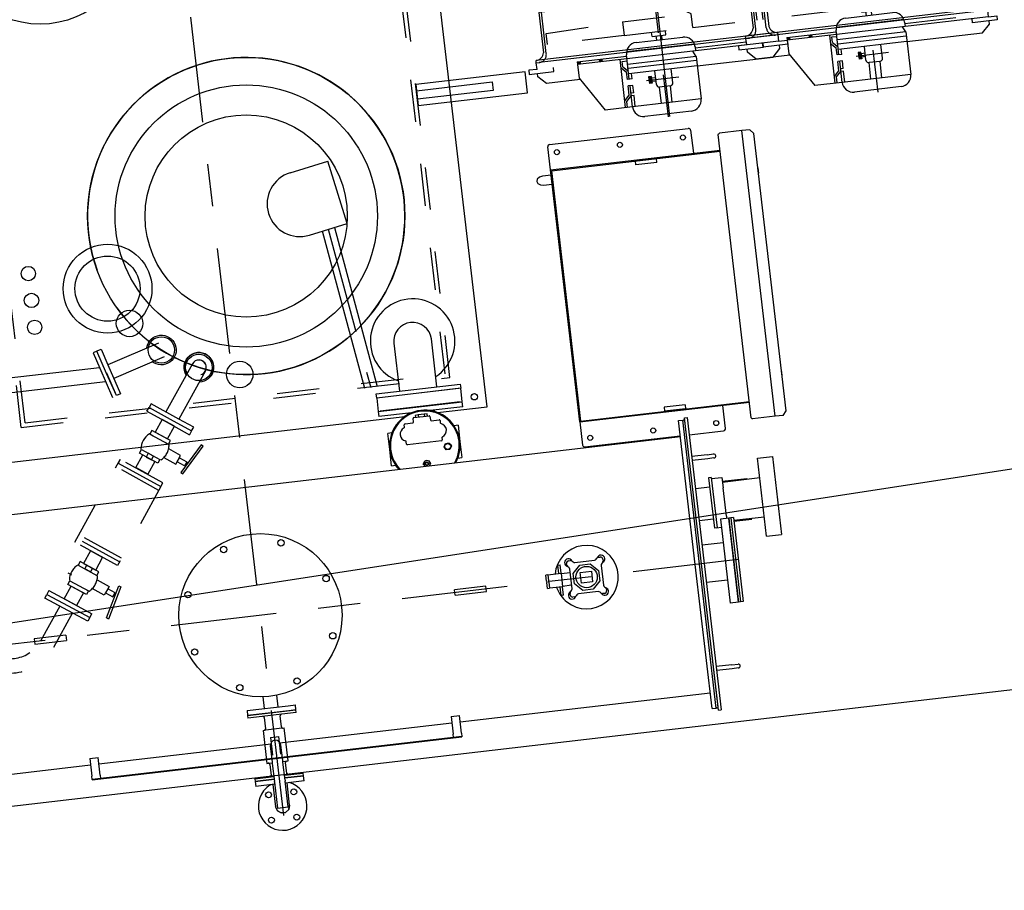
# Model space of a CAD drawing. Units: metres. Extents: x 541661 to 604789, y 9723052 to 9753014.
# Drawn here: x 568123 to 568125, y 9745255 to 9745257 of the extents above; entities that cross this region are included whole.
import ezdxf

# ---------------------------------------------------------------- set-up
doc = ezdxf.new("R2010")
doc.units = ezdxf.units.M
doc.header["$LTSCALE"] = 0.2
doc.header["$MEASUREMENT"] = 0
doc.linetypes.add('CENTER', pattern=[2, 1.25, -0.25, 0.25, -0.25])
doc.linetypes.add('HIDDEN', pattern=[0.375, 0.25, -0.125])
doc.layers.get('0').update_dxf_attribs({"color": 8})
for name, color, linetype in [('AM_VIS', 122, 'Continuous'), ('CABO', 5, 'Continuous'), ('CENTRO', 7, 'CENTER'), ('CONTORNO', 122, 'Continuous'), ('INVISIVEL', 7, 'HIDDEN'), ('LIGACAO', 4, 'Continuous')]:
    doc.layers.add(name, color=color, linetype=linetype)

# ---------------------------------------------------------------- blocks, each defined once
blk = doc.blocks.new('A$C297F71B4')
at = {"layer": 'CENTRO'}
for p, q in [((91.1, 341.1), (91.1, 264.5)), ((0, 299.9), (274.1, 299.9))]:
    blk.add_line(p, q, dxfattribs=at)
at = {"layer": 'CONTORNO', "linetype": 'Continuous'}
for p, q in [((147.2, 615), (137.4, 615)), ((137.4, 615), (137.4, 556.3)), ((147.2, 595.4), (147.2, 615)), ((111.3, 577), (129.7, 595.4)), ((129.7, 595.4), (137.4, 595.4)), ((147.2, 595.4), (162.4, 595.4)), ((162.4, 595.4), (162.4, 588.9)), ((162.4, 595.4), (168, 595.4)), ((111.3, 496.8), (111.3, 577)), ((279.9, 575.8), (184.4, 575.8)), ((279.9, 45.7), (279.9, 575.8)), ((137.4, 556.3), (147.2, 556.3)), ((114.6, 498.9), (33, 446.7)), ((147.2, 498.9), (114.6, 498.9)), ((147.2, 381.4), (147.2, 498.9)), ((153.7, 498.9), (147.2, 498.9)), ((153.7, 492.4), (147.2, 492.4)), ((153.7, 498.9), (153.7, 381.4)), ((33, 381.4), (33, 446.7)), ((153.7, 446.7), (147.2, 446.7)), ((153.7, 440.2), (147.2, 440.2)), ((33, 397.8), (147.2, 397.8)), ((49.3, 397.8), (61.2, 386)), ((127.7, 397.8), (116, 386)), ((33, 393.2), (47.4, 393.2)), ((33, 218.3), (33, 381.4)), ((33, 381.4), (83.3, 381.4)), ((33, 374.9), (59.1, 374.9)), ((47.4, 393.2), (59.3, 381.4)), ((59.1, 374.9), (59.1, 381.4)), ((61.2, 386), (83.3, 386)), ((65.6, 374.9), (65.6, 381.4)), ((65.6, 374.9), (83.3, 374.9)), ((83.3, 374.9), (83.3, 386)), ((98.9, 386), (116, 386)), ((98.9, 374.9), (98.9, 386)), ((98.9, 381.4), (157, 381.4)), ((98.9, 374.9), (111.3, 374.9)), ((111.3, 218.3), (111.3, 381.4)), ((129.6, 393.2), (117.8, 381.4)), ((124.3, 218.3), (124.3, 381.4)), ((129.6, 393.2), (142.6, 393.2)), ((134.1, 218.3), (134.1, 381.4)), ((142.6, 393.2), (142.6, 381.4)), ((147.2, 19.6), (147.2, 381.4)), ((163.5, 219.1), (163.5, 380.6)), ((6.9, 244.4), (6.9, 355.3)), ((183.1, 355.3), (183.1, 244.4)), ((83.2, 329), (83.2, 335.5)), ((98.9, 335.5), (83.2, 335.5)), ((87.1, 329), (83.2, 329)), ((87.1, 319.4), (87.1, 329)), ((95, 329), (87.1, 329)), ((95, 319.4), (95, 329)), ((95, 329), (98.9, 329)), ((98.9, 329), (98.9, 335.5)), ((33, 312.9), (72.1, 312.9)), ((72.1, 286.8), (72.1, 312.9)), ((78.7, 319.4), (111.3, 319.4)), ((183.1, 306.4), (192.9, 306.4)), ((192.9, 316.2), (202.7, 316.2)), ((33, 286.8), (72.1, 286.8)), ((78.7, 280.3), (111.3, 280.3)), ((134.1, 218.3), (33, 218.3)), ((111.3, 218.3), (111.3, 38)), ((134.1, 218.3), (147.2, 224.7)), ((157, 218.3), (147.2, 218.3)), ((153.7, 96.8), (153.7, 218.3)), ((137.4, 0), (137.4, 58.7)), ((137.4, 58.7), (147.2, 58.7)), ((111.3, 38), (129.7, 19.6)), ((162.4, 19.6), (162.4, 26.1)), ((279.9, 39.2), (184.4, 39.2)), ((279.9, 45.7), (279.9, 39.2)), ((129.7, 19.6), (137.4, 19.6)), ((147.2, 19.6), (147.2, 0)), ((147.2, 19.6), (162.4, 19.6)), ((162.4, 19.6), (168, 19.6)), ((147.2, 0), (137.4, 0))]:
    blk.add_line(p, q, dxfattribs=at)
at = {"layer": 'CONTORNO'}
for p, q in [((162.4, 26.1), (162.4, 588.9)), ((168, 19.6), (168, 595.4))]:
    blk.add_line(p, q, dxfattribs=at)
at = {"layer": 'CONTORNO', "linetype": 'Continuous'}
for centre, radius, start, end in [((188.3, 595.8), 20.3, 181.0096, 259.0139), ((33, 355.3), 26.1, 90, 180), ((157, 355.3), 26.1, 0, 90), ((78.7, 312.9), 6.53, 90, 180), ((78.7, 286.8), 6.53, 180, 270), ((33, 244.4), 26.1, 180, 270), ((157, 244.4), 26.1, 270, 0), ((188.3, 19.2), 20.3, 100.9861, 178.9904)]:
    blk.add_arc(centre, radius, start, end, dxfattribs=at)
for points in [[(147.2, 492.4), (153.7, 492.4), (153.7, 498.9)], [(153.7, 498.9), (147.2, 498.9), (147.2, 492.4)], [(153.7, 440.2), (147.2, 440.2), (147.2, 446.7)], [(147.2, 446.7), (153.7, 446.7), (153.7, 440.2)], [(98.9, 335.5), (98.9, 329), (83.2, 329)], [(83.2, 329), (83.2, 335.5), (98.9, 335.5)]]:
    blk.add_solid(points, dxfattribs=at)
at = {"layer": 'Defpoints', "color": 0, "linetype": 'ByBlock'}
for p in [(83.2, 335.5), (98.9, 335.5)]:
    blk.add_point(p, dxfattribs=at)
at = {"layer": 'INVISIVEL'}
for p, q in [((182, 569.3), (279.9, 569.3)), ((202.7, 381.4), (202.7, 563.9)), ((202.7, 563.9), (228.8, 563.9)), ((228.8, 563.9), (235.3, 381.4)), ((202.7, 381.4), (202.7, 218.3)), ((235.3, 381.4), (202.7, 381.4)), ((235.3, 381.4), (235.3, 218.3)), ((192.9, 316.2), (192.9, 283.5)), ((183.1, 293.3), (192.9, 293.3)), ((192.9, 283.5), (202.7, 283.5)), ((202.7, 218.3), (202.7, 51.1)), ((202.7, 218.3), (235.3, 218.3)), ((228.8, 51.1), (235.3, 218.3)), ((202.7, 51.1), (228.8, 51.1)), ((182, 45.7), (279.9, 45.7))]:
    blk.add_line(p, q, dxfattribs=at)
for centre, radius, start, end in [((182, 588.9), 19.6, 180, 270), ((120.1, 299.9), 141.1, 324.6892, 35.3108), ((182, 26.1), 19.6, 90, 180)]:
    blk.add_arc(centre, radius, start, end, dxfattribs=at)
blk = doc.blocks.new('TRAFO 69-13')
at = {"layer": 'AM_VIS'}
for p, q in [((532.8878, 260.5434), (532.8878, 259.9484)), ((533.4978, 260.5434), (533.4978, 258.4734)), ((533.1865, 260.0459), (533.1865, 259.9709)), ((533.1992, 260.0459), (533.1865, 260.0459)), ((533.1992, 259.9709), (533.1992, 260.0459)), ((533.1992, 259.9709), (533.1865, 259.9709)), ((532.8523, 259.9484), (532.8523, 259.0684)), ((532.8531, 259.9484), (532.8523, 259.9484)), ((532.8531, 259.0684), (532.8531, 259.9484)), ((532.8531, 259.9484), (532.8608, 259.9484)), ((532.9031, 259.9484), (532.8608, 259.9484)), ((532.9031, 259.9484), (532.9031, 259.9284)), ((532.8608, 259.9284), (532.8531, 259.9284)), ((532.8608, 259.9284), (532.9031, 259.9284)), ((532.8878, 259.9284), (532.8878, 259.5184)), ((532.792, 259.5211), (532.792, 259.5659)), ((532.804, 259.5659), (532.792, 259.5659)), ((532.804, 259.5211), (532.804, 259.5659)), ((532.804, 259.5659), (532.804, 259.5211)), ((532.8104, 259.5659), (532.804, 259.5659)), ((532.8104, 259.5659), (532.8104, 259.5211)), ((532.9545, 259.4509), (532.9545, 259.5659)), ((532.9608, 259.5659), (532.9545, 259.5659)), ((532.9608, 259.5659), (532.9608, 259.4509)), ((532.9608, 259.4678), (532.9608, 259.5659)), ((532.9728, 259.5659), (532.9608, 259.5659)), ((532.9728, 259.5659), (532.9728, 259.4678)), ((532.8401, 259.5274), (532.8136, 259.5274)), ((532.8432, 259.5337), (532.8432, 259.5295)), ((532.9216, 259.5337), (532.8432, 259.5337)), ((532.8432, 259.5295), (532.8432, 259.5275)), ((532.8432, 259.5275), (532.8432, 259.5211)), ((532.9216, 259.5337), (532.9216, 259.5295)), ((532.9216, 259.5275), (532.9216, 259.5295)), ((532.9216, 259.4894), (532.9216, 259.5275)), ((532.9513, 259.5274), (532.9248, 259.5274)), ((532.7354, 259.5211), (532.7354, 259.4957)), ((532.7966, 259.5211), (532.7354, 259.5211)), ((532.792, 259.5252), (532.7388, 259.5252)), ((532.7966, 259.5211), (532.7986, 259.5211)), ((532.8415, 259.5211), (532.7986, 259.5211)), ((532.8455, 259.5211), (532.8415, 259.5211)), ((532.8824, 259.5211), (532.8455, 259.5211)), ((532.9031, 259.5184), (532.8608, 259.5184)), ((532.9031, 259.5184), (532.9031, 259.4984)), ((533.0006, 259.5252), (532.9728, 259.5252)), ((532.7354, 259.4957), (532.7966, 259.4957)), ((532.7388, 259.4917), (532.792, 259.4917)), ((532.792, 259.4509), (532.792, 259.4957)), ((532.7986, 259.4957), (532.7966, 259.4957)), ((532.7986, 259.4957), (532.8415, 259.4957)), ((532.804, 259.4509), (532.804, 259.4957)), ((532.804, 259.4957), (532.804, 259.4509)), ((532.8104, 259.4957), (532.8104, 259.4509)), ((532.8136, 259.4895), (532.8401, 259.4895)), ((532.8415, 259.4957), (532.8455, 259.4957)), ((532.8432, 259.4957), (532.8432, 259.4894)), ((532.8432, 259.4894), (532.8432, 259.4874)), ((532.8432, 259.4874), (532.8432, 259.4831)), ((532.8432, 259.4831), (532.9216, 259.4831)), ((532.8455, 259.4957), (532.8824, 259.4957)), ((532.8608, 259.4984), (532.9031, 259.4984)), ((532.8878, 259.4984), (532.8878, 259.0884)), ((532.9216, 259.4874), (532.9216, 259.4894)), ((532.9216, 259.4874), (532.9216, 259.4831)), ((532.9248, 259.4895), (532.9513, 259.4895)), ((532.9728, 259.4917), (533.0006, 259.4917)), ((532.9608, 259.4509), (532.9608, 259.4678)), ((532.9728, 259.4678), (532.9728, 259.4509)), ((532.792, 259.4509), (532.804, 259.4509)), ((532.804, 259.4509), (532.8104, 259.4509)), ((532.9545, 259.4509), (532.9608, 259.4509)), ((532.9608, 259.4509), (532.9728, 259.4509)), ((532.8531, 259.0884), (532.8608, 259.0884)), ((532.9031, 259.0884), (532.8608, 259.0884)), ((532.9031, 259.0884), (532.9031, 259.0684)), ((532.8531, 259.0684), (532.8523, 259.0684)), ((532.8608, 259.0684), (532.8531, 259.0684)), ((532.8608, 259.0684), (532.9031, 259.0684)), ((532.8878, 259.0684), (532.8878, 258.4734)), ((533.671, 258.9806), (533.671, 259.0759)), ((533.1865, 259.0459), (533.1865, 258.9709)), ((533.1865, 259.0459), (533.1992, 259.0459)), ((533.1992, 258.9709), (533.1992, 259.0459)), ((533.1865, 258.9709), (533.1992, 258.9709)), ((533.1772, 258.827), (533.1772, 258.8225)), ((533.1772, 258.827), (533.1916, 258.827)), ((533.1772, 258.791), (533.1772, 258.8225)), ((533.1916, 258.8225), (533.1772, 258.8225)), ((533.1948, 258.827), (533.1916, 258.827)), ((533.1916, 258.8225), (533.1948, 258.8225)), ((533.1948, 258.827), (533.2092, 258.827)), ((533.2092, 258.8225), (533.1948, 258.8225)), ((533.2092, 258.8225), (533.2092, 258.827)), ((533.2092, 258.8225), (533.2092, 258.791)), ((533.1572, 258.791), (533.1572, 258.7965)), ((533.1572, 258.7965), (533.1772, 258.7965)), ((533.1572, 258.791), (533.1772, 258.791)), ((533.2092, 258.791), (533.1772, 258.791)), ((533.1788, 258.791), (533.1788, 258.7694)), ((533.2076, 258.7694), (533.2076, 258.791)), ((533.2092, 258.7965), (533.2292, 258.7965)), ((533.2092, 258.791), (533.2292, 258.791)), ((533.2292, 258.7965), (533.2292, 258.791)), ((533.15, 258.766), (533.15, 258.7696)), ((533.154, 258.7598), (533.1519, 258.7617)), ((533.1558, 258.7753), (533.1594, 258.7753)), ((533.1631, 258.7448), (533.1807, 258.7624)), ((533.1637, 258.7734), (533.1655, 258.7713)), ((533.1698, 258.7694), (533.2166, 258.7694)), ((533.1807, 258.7624), (533.2056, 258.7624)), ((533.2056, 258.7624), (533.2232, 258.7448)), ((533.2209, 258.7713), (533.2227, 258.7734)), ((533.227, 258.7753), (533.2307, 258.7753)), ((533.2345, 258.7617), (533.2324, 258.7598)), ((533.2364, 258.7696), (533.2364, 258.766)), ((533.1559, 258.7087), (533.1559, 258.7555)), ((533.1631, 258.7199), (533.1631, 258.7448)), ((533.1806, 258.7191), (533.1806, 258.7457)), ((533.1806, 258.7457), (533.2057, 258.7457)), ((533.2057, 258.7457), (533.2057, 258.7191)), ((533.2232, 258.7448), (533.2232, 258.7199)), ((533.2305, 258.7555), (533.2305, 258.7087)), ((533.1807, 258.7023), (533.1631, 258.7199)), ((533.2057, 258.7191), (533.1806, 258.7191)), ((533.2232, 258.7199), (533.2056, 258.7023)), ((533.15, 258.6947), (533.15, 258.6983)), ((533.1519, 258.7026), (533.154, 258.7044)), ((533.1594, 258.6889), (533.1558, 258.6889)), ((533.1655, 258.6929), (533.1637, 258.6908)), ((533.2166, 258.6948), (533.1698, 258.6948)), ((533.2056, 258.7023), (533.1807, 258.7023)), ((533.2227, 258.6908), (533.2209, 258.6929)), ((533.2307, 258.6889), (533.227, 258.6889)), ((533.2324, 258.7044), (533.2345, 258.7026)), ((533.2364, 258.6983), (533.2364, 258.6947)), ((533.5593, 258.7054), (533.5593, 258.3018)), ((533.5593, 258.7054), (534.1593, 258.7054)), ((534.1573, 258.7034), (533.5613, 258.7034)), ((534.1593, 258.7054), (534.1593, 258.3018)), ((533.5613, 258.4534), (533.5613, 258.5034)), ((533.5708, 258.4534), (533.5708, 258.5034)), ((534.1478, 258.4534), (534.1478, 258.5034)), ((534.1573, 258.4534), (534.1573, 258.5034)), ((532.8448, 258.4584), (533.5408, 258.4584)), ((532.8448, 258.4584), (532.8448, 258.4521)), ((532.8501, 258.4734), (533.1928, 258.4734)), ((532.8501, 258.4734), (532.8501, 258.4634)), ((532.8501, 258.4634), (533.1928, 258.4634)), ((532.8525, 258.4587), (533.5332, 258.4587)), ((532.8878, 258.4587), (532.8878, 258.4584)), ((533.1928, 258.4734), (533.5356, 258.4734)), ((533.1928, 258.4634), (533.5356, 258.4634)), ((533.4978, 258.4587), (533.4978, 258.4584)), ((533.5356, 258.4734), (533.5356, 258.4634)), ((533.5408, 258.4584), (533.5408, 258.4521)), ((533.5408, 258.4521), (532.8448, 258.4521)), ((532.9381, 258.4151), (532.9381, 258.4521)), ((532.9476, 258.4151), (532.9476, 258.4521)), ((533.1484, 258.4521), (533.1484, 258.4021)), ((533.2373, 258.4521), (533.2373, 258.4021)), ((533.2947, 258.4184), (533.2947, 258.4521)), ((533.3709, 258.4184), (533.3709, 258.4521)), ((533.4381, 258.4151), (533.4381, 258.4521)), ((533.4476, 258.4151), (533.4476, 258.4521)), ((533.5708, 258.4534), (533.5613, 258.4534)), ((534.1478, 258.4534), (534.1573, 258.4534)), ((532.9381, 258.4003), (532.9381, 258.4151)), ((532.9476, 258.4151), (532.9476, 258.4003)), ((533.3928, 258.4184), (533.2728, 258.4184)), ((533.2728, 258.4124), (533.2728, 258.4184)), ((533.3928, 258.4124), (533.2728, 258.4124)), ((533.2734, 258.4124), (533.2734, 258.4021)), ((533.3904, 258.4124), (533.3904, 258.3872)), ((533.3928, 258.4124), (533.3928, 258.4184)), ((533.4381, 258.4003), (533.4381, 258.4151)), ((533.4476, 258.4151), (533.4476, 258.4003)), ((533.0928, 258.3821), (533.0928, 258.4021)), ((533.2928, 258.3821), (533.2928, 258.4021)), ((533.2984, 258.3872), (533.2928, 258.3872)), ((533.2984, 258.3872), (533.3654, 258.3872)), ((533.3904, 258.3872), (533.3654, 258.3872)), ((533.3793, 258.3872), (533.3793, 258.2982)), ((533.3811, 258.3872), (533.3811, 258.3285)), ((533.2635, 258.3821), (533.0928, 258.3821)), ((533.0928, 258.3821), (533.2928, 258.3821)), ((533.0928, 258.3773), (533.0928, 258.3821)), ((533.2928, 258.3773), (533.0928, 258.3773)), ((533.0928, 258.371), (533.0928, 258.3773)), ((533.2928, 258.371), (533.0928, 258.371)), ((533.2928, 258.3821), (533.2635, 258.3821)), ((533.2844, 258.371), (533.2844, 258.3285)), ((533.2864, 258.371), (533.2864, 258.2982)), ((533.2928, 258.3773), (533.2928, 258.3821)), ((533.2928, 258.371), (533.2928, 258.3773)), ((533.5043, 258.3654), (533.5593, 258.3654)), ((534.2143, 258.3654), (534.1593, 258.3654)), ((533.2844, 258.3285), (533.2864, 258.3285)), ((533.3793, 258.3285), (533.3811, 258.3285)), ((533.2399, 258.2982), (533.4258, 258.2982)), ((533.2399, 258.2982), (533.2399, 258.2628)), ((533.4258, 258.2982), (533.4258, 258.2628)), ((533.5193, 258.2455), (533.5193, 258.2988)), ((533.5223, 258.3018), (534.1963, 258.3018)), ((534.1993, 258.2455), (534.1993, 258.2988)), ((533.4258, 258.2628), (533.2399, 258.2628)), ((533.5193, 258.2455), (534.1993, 258.2455)), ((533.5193, 258.2266), (533.5193, 258.2455)), ((533.5193, 258.2266), (533.5293, 258.2179)), ((534.1993, 258.2266), (534.1893, 258.2179)), ((534.1993, 258.2266), (534.1993, 258.2455)), ((533.5293, 258.2179), (534.1893, 258.2179))]:
    blk.add_line(p, q, dxfattribs=at)
for points in [[(532.7388, 259.4917), (532.7289, 259.4949), (532.7229, 259.5033), (532.7229, 259.5136), (532.7289, 259.522), (532.7388, 259.5252)], [(532.7388, 259.5252), (532.7289, 259.522), (532.7229, 259.5136), (532.7229, 259.5033), (532.7289, 259.4949), (532.7388, 259.4917)], [(533.5223, 258.3018), (533.5202, 258.3009), (533.5193, 258.2988)], [(534.1963, 258.3018), (534.1984, 258.3009), (534.1993, 258.2988)], [(533.6114, 258.2179), (533.6132, 258.2178), (533.6151, 258.2178)], [(533.6151, 258.2178), (533.6175, 258.2178)], [(533.6175, 258.2178), (533.6199, 258.2178)], [(533.6199, 258.2178), (533.6218, 258.2178), (533.6236, 258.2179)], [(534.0987, 258.2178), (534.0969, 258.2178), (534.095, 258.2179)], [(534.1011, 258.2178), (534.0987, 258.2178)], [(534.1035, 258.2178), (534.1011, 258.2178)], [(534.1073, 258.2179), (534.1054, 258.2178), (534.1035, 258.2178)]]:
    blk.add_lwpolyline(points, dxfattribs=at)
for centre, radius in [((533.1928, 259.5084), 0.193), ((533.1247, 259.6729), 0.0075), ((533.261, 259.6729), 0.0075), ((533.0284, 259.5766), 0.0075), ((533.3573, 259.5766), 0.0075), ((532.7087, 259.5385), 0.007), ((532.7688, 259.5385), 0.007), ((532.7087, 259.4784), 0.007), ((532.7688, 259.4784), 0.007), ((533.0284, 259.4403), 0.0075), ((533.3573, 259.4403), 0.0075), ((533.1247, 259.344), 0.0075), ((533.261, 259.344), 0.0075), ((533.1932, 258.7321), 0.0252), ((533.5193, 258.5354), 0.006), ((534.1993, 258.5354), 0.006), ((533.5193, 258.3854), 0.006), ((534.1993, 258.3854), 0.006)]:
    blk.add_circle(centre, radius, dxfattribs=at)
for centre, radius, start, end in [((532.7388, 259.5084), 0.0575, 45, 337.8328), ((532.7388, 259.5084), 0.0575, 22.1672, 45), ((532.8136, 259.5306), 0.00317, 180, 270), ((532.8401, 259.5306), 0.00317, 270, 0), ((532.9248, 259.5306), 0.00317, 180, 270), ((532.9513, 259.5306), 0.00317, 270, 0), ((532.8824, 259.5084), 0.0127, 270, 90), ((532.8136, 259.4863), 0.00317, 90, 180), ((532.8401, 259.4863), 0.00317, 0, 90), ((532.9248, 259.4863), 0.00317, 90, 180), ((532.9513, 259.4863), 0.00317, 0, 90), ((533.1932, 258.7321), 0.075, 135, 77.6798), ((533.1932, 258.7321), 0.075, 102.3202, 135), ((533.1543, 258.771), 0.009, 90, 248.8423), ((533.1558, 258.7696), 0.00576, 90, 180), ((533.1558, 258.766), 0.00576, 180, 228.2623), ((533.1502, 258.7555), 0.00576, 0, 48.2623), ((533.1543, 258.771), 0.009, 21.1577, 90), ((533.1594, 258.7696), 0.00576, 41.7377, 90), ((533.1698, 258.7752), 0.00576, 221.7377, 270), ((533.2166, 258.7752), 0.00576, 270, 318.2623), ((533.227, 258.7696), 0.00576, 90, 138.2623), ((533.2321, 258.771), 0.009, 0, 158.8423), ((533.2362, 258.7555), 0.00576, 131.7377, 180), ((533.2307, 258.7696), 0.00576, 0, 90), ((533.2307, 258.766), 0.00576, 311.7377, 0), ((533.2321, 258.771), 0.009, 291.1577, 0), ((533.1543, 258.6932), 0.009, 111.1577, 180), ((533.1543, 258.6932), 0.009, 180, 338.8423), ((533.1558, 258.6983), 0.00576, 131.7377, 180), ((533.1558, 258.6947), 0.00576, 180, 270), ((533.1502, 258.7087), 0.00576, 311.7377, 0), ((533.1594, 258.6947), 0.00576, 270, 318.2623), ((533.1698, 258.6891), 0.00576, 90, 138.2623), ((533.2166, 258.6891), 0.00576, 41.7377, 90), ((533.227, 258.6947), 0.00576, 221.7377, 270), ((533.2321, 258.6932), 0.009, 201.1577, 270), ((533.2362, 258.7087), 0.00576, 180, 228.2623), ((533.2307, 258.6947), 0.00576, 270, 0), ((533.2321, 258.6932), 0.009, 270, 68.8423), ((533.2307, 258.6983), 0.00576, 0, 48.2623), ((532.8525, 258.4611), 0.00238, 90, 270), ((533.5332, 258.4611), 0.00238, 270, 90), ((532.9428, 258.4003), 0.00475, 180, 270), ((532.9428, 258.4003), 0.00475, 270, 0), ((533.4428, 258.4003), 0.00475, 180, 270), ((533.4428, 258.4003), 0.00475, 270, 0), ((533.5043, 258.3704), 0.005, 180, 270), ((534.2143, 258.3704), 0.005, 270, 0)]:
    blk.add_arc(centre, radius, start, end, dxfattribs=at)
at = {"layer": 'CENTRO'}
for p, q in [((533.1928, 258.371), (533.1928, 260.6505)), ((532.7163, 259.5084), (536.9235, 259.5084)), ((534.0807, 259.2433), (533.6978, 259.1871)), ((534.2521, 258.4103), (534.5261, 258.4103))]:
    blk.add_line(p, q, dxfattribs=at)
at = {"layer": 'CONTORNO'}
for p, q in [((533.8191, 260.3013), (533.8189, 259.8185)), ((533.6203, 260.0976), (533.6203, 259.1149)), ((533.8551, 259.8296), (533.8169, 259.8179)), ((533.858, 259.82), (533.8551, 259.8296)), ((533.8169, 259.8179), (533.7451, 259.7959)), ((533.803, 259.8032), (533.858, 259.82)), ((533.8611, 259.8094), (533.8228, 259.7981)), ((533.8583, 259.819), (533.8611, 259.8094)), ((533.748, 259.7863), (533.803, 259.8032)), ((533.748, 259.7863), (533.8032, 259.8027)), ((533.7509, 259.7767), (533.748, 259.7863)), ((533.8228, 259.7981), (533.7509, 259.7767)), ((533.8598, 259.6734), (533.8228, 259.7981)), ((533.6433, 259.711), (533.6492, 259.7193)), ((533.7031, 259.7189), (533.6697, 259.6721)), ((533.7112, 259.7131), (533.6779, 259.6663)), ((533.7112, 259.7131), (533.6779, 259.6663)), ((533.7031, 259.7189), (533.7112, 259.7131)), ((533.7194, 259.7073), (533.7112, 259.7131)), ((533.6697, 259.6721), (533.6363, 259.6252)), ((533.6779, 259.6663), (533.6445, 259.6194)), ((533.6779, 259.6663), (533.6445, 259.6194)), ((533.6526, 259.6136), (533.6758, 259.6462)), ((533.6445, 259.6194), (533.6363, 259.6252)), ((533.6445, 259.6194), (533.6526, 259.6136)), ((534.224, 259.3173), (534.241, 259.2254)), ((534.0722, 259.2892), (534.0892, 259.1973)), ((534.0786, 259.2581), (533.6978, 259.2022)), ((534.0829, 259.2284), (533.6978, 259.1719)), ((534.0892, 259.1973), (534.241, 259.2254)), ((533.508, 259.1594), (533.508, 259.1499)), ((533.508, 259.1594), (533.5465, 259.1594)), ((533.5465, 259.1594), (533.585, 259.1594)), ((533.585, 259.1499), (533.585, 259.1594)), ((533.627, 259.098), (533.627, 259.1759)), ((533.639, 259.1759), (533.627, 259.1759)), ((533.639, 259.1759), (533.639, 258.9759)), ((533.639, 258.9806), (533.639, 259.1711)), ((533.553, 259.0354), (533.553, 259.1164)), ((533.555, 259.1184), (533.5605, 259.1184)), ((533.5955, 259.1184), (533.601, 259.1184)), ((533.603, 259.1164), (533.603, 259.0979)), ((533.627, 259.1084), (533.6234, 259.1084)), ((533.4994, 259.0825), (533.503, 259.0845)), ((533.503, 259.0845), (533.5105, 259.0802)), ((533.605, 259.0959), (533.613, 259.0959)), ((533.615, 259.0939), (533.615, 259.0579)), ((533.62, 259.0903), (533.615, 259.0903)), ((533.62, 259.0831), (533.62, 259.0903)), ((533.4978, 259.0815), (533.499, 259.0822)), ((533.499, 259.0695), (533.4978, 259.0702)), ((533.503, 259.0672), (533.4994, 259.0692)), ((533.5105, 259.0715), (533.503, 259.0672)), ((533.5105, 259.0802), (533.5105, 259.0715)), ((533.62, 259.0831), (533.615, 259.0831)), ((533.62, 259.0686), (533.615, 259.0686)), ((533.615, 259.0614), (533.62, 259.0614)), ((533.62, 259.0686), (533.62, 259.0831)), ((533.62, 259.0614), (533.62, 259.0686)), ((533.603, 259.0539), (533.603, 259.0354)), ((533.613, 259.0559), (533.605, 259.0559)), ((533.6234, 259.0434), (533.627, 259.0434)), ((533.627, 258.9759), (533.627, 259.0537)), ((533.5305, 259.0267), (533.538, 259.031)), ((533.5305, 259.018), (533.5305, 259.0267)), ((533.538, 259.0137), (533.5305, 259.018)), ((533.538, 259.031), (533.5415, 259.029)), ((533.5415, 259.0157), (533.538, 259.0137)), ((533.5455, 259.018), (533.5419, 259.016)), ((533.542, 259.0287), (533.5455, 259.0267)), ((533.5455, 259.0267), (533.5455, 259.0227)), ((533.5455, 259.022), (533.5455, 259.018)), ((533.5605, 259.0334), (533.555, 259.0334)), ((533.601, 259.0334), (533.5955, 259.0334)), ((533.6203, 259.0368), (533.6203, 258.9193)), ((533.508, 259.0018), (533.508, 258.9924)), ((533.5465, 258.9924), (533.508, 258.9924)), ((533.585, 258.9924), (533.5465, 258.9924)), ((533.585, 258.9924), (533.585, 259.0018)), ((533.627, 258.9759), (533.639, 258.9759)), ((533.6203, 258.9193), (536.9235, 258.9193)), ((534.1255, 258.7258), (534.1255, 258.7054)), ((534.1468, 258.7054), (534.1468, 258.7258)), ((533.4993, 258.7004), (533.4993, 258.4734)), ((533.5593, 258.7054), (533.5043, 258.7054)), ((533.5613, 258.7034), (533.5613, 258.3018)), ((534.1573, 258.7034), (534.1573, 258.3018)), ((534.1593, 258.7054), (534.2143, 258.7054)), ((534.2193, 258.7004), (534.2193, 258.3704)), ((533.5708, 258.5034), (533.5613, 258.5034)), ((534.1478, 258.5034), (534.1573, 258.5034)), ((533.4993, 258.4521), (533.4993, 258.3704)), ((533.2928, 258.4021), (533.0928, 258.4021))]:
    blk.add_line(p, q, dxfattribs=at)
for points in [[(533.7841, 260.3013), (533.7839, 259.8078)], [(533.8262, 259.6635), (533.7893, 259.7881)], [(533.7817, 259.5707), (533.6758, 259.6462), (533.7194, 259.7073)], [(533.802, 259.5992), (533.6961, 259.6747)], [(533.795, 259.1204), (533.681, 259.1204)], [(533.681, 259.0314), (533.795, 259.0314)], [(534.1468, 258.7258), (534.1453, 258.7333), (534.1414, 258.7388), (534.1361, 258.7408), (534.1308, 258.7388), (534.1269, 258.7333), (534.1255, 258.7258)]]:
    blk.add_lwpolyline(points, dxfattribs=at)
for points in [[(533.6566, 259.7126), (533.6486, 259.7184), (533.6196, 259.6777), (533.6276, 259.672)], [(533.6792, 259.6854), (533.6514, 259.7053), (533.6323, 259.6785), (533.6602, 259.6587)], [(533.671, 258.9759), (533.671, 259.1759), (533.639, 259.1759), (533.639, 258.9759)], [(533.681, 259.1759), (533.681, 258.9759), (533.671, 258.9759), (533.671, 259.1759)], [(534.3969, 258.7383), (534.3969, 258.9983), (534.3469, 258.9983), (534.3469, 258.7383)], [(534.3619, 258.9983), (534.3819, 258.9983), (534.3819, 258.8183), (534.3619, 258.8183)]]:
    blk.add_lwpolyline(points, close=True, dxfattribs=at)
for points in [[(533.8528, 259.702, -3.732051), (533.8188, 259.6937, -3.732051)], [(533.7773, 259.6168, -3.732051), (533.757, 259.5883, -3.732051)], [(533.7664, 259.5609, 1.943267), (533.7773, 259.6168, 3.732051)]]:
    blk.add_lwpolyline(points, format="xyb", dxfattribs=at)
for centre, radius in [((534.8579, 259.8384), 0.218), ((533.9309, 259.9597), 0.017), ((533.9949, 259.9597), 0.017), ((534.0589, 259.9597), 0.017), ((534.1344, 259.4324), 0.375), ((533.914, 259.7358), 0.0313), ((534.1344, 259.4324), 0.31), ((533.843, 259.6684), 0.0313), ((534.1344, 259.4324), 0.239), ((533.7918, 259.585), 0.0313), ((533.764, 259.4911), 0.0313), ((533.503, 259.0759), 0.004), ((533.503, 259.0759), 0.0035), ((533.538, 259.0224), 0.0075), ((533.538, 259.0224), 0.007), ((533.6473, 258.9463), 0.0075), ((533.5193, 258.6854), 0.006), ((534.1993, 258.6854), 0.006)]:
    blk.add_circle(centre, radius, dxfattribs=at)
for centre, radius, start, end in [((534.1344, 259.4324), 0.375, 118.658, 103.342), ((533.6109, 259.7013), 0.0423, 25.2081, 83.8054), ((533.7918, 259.585), 0.0175, 285.2184, 54.5247), ((533.7918, 259.585), 0.0175, 187.3155, 3.734), ((534.1481, 259.3033), 0.0772, 10.4862, 190.4862), ((533.5465, 259.0759), 0.0835, 234.3704, 125.6296), ((533.5465, 259.0759), 0.0815, 233.3562, 126.6438), ((533.795, 259.0759), 0.1, 206.3858, 153.5767), ((533.578, 259.1143), 0.0165, 19.2418, 160.7582), ((533.555, 259.1164), 0.002, 90, 180), ((533.5605, 259.1204), 0.002, 270, 340.7582), ((533.5955, 259.1204), 0.002, 199.2418, 270), ((533.601, 259.1164), 0.002, 0, 90), ((533.795, 259.0759), 0.0445, 270, 90), ((533.605, 259.0979), 0.002, 180, 270), ((533.613, 259.0939), 0.002, 0, 90), ((533.503, 259.0759), 0.0075, 226.8014, 133.1986), ((533.605, 259.0539), 0.002, 90, 180), ((533.613, 259.0579), 0.002, 270, 0), ((533.555, 259.0354), 0.002, 180, 270), ((533.5605, 259.0314), 0.002, 19.2418, 90), ((533.578, 259.0375), 0.0165, 199.2418, 340.7582), ((533.5955, 259.0314), 0.002, 90, 160.7582), ((533.601, 259.0354), 0.002, 270, 0), ((533.5043, 258.7004), 0.005, 90, 180), ((534.2143, 258.7004), 0.005, 0, 90)]:
    blk.add_arc(centre, radius, start, end, dxfattribs=at)
at = {"layer": 'Defpoints', "color": 0, "linetype": 'ByBlock'}
blk.add_point((533.7674, 259.47), dxfattribs=at)
at = {"layer": 'INVISIVEL'}
for p, q in [((533.2693, 259.9771), (533.1936, 260.0309)), ((533.6993, 260.0186), (536.8445, 260.0186)), ((533.6993, 260.0186), (533.6993, 258.9983)), ((533.2497, 259.9493), (533.1739, 260.0032)), ((533.249, 259.9482), (533.2921, 260.0096)), ((533.3003, 260.0039), (533.2673, 259.9569)), ((533.3003, 260.0039), (533.2673, 259.9569)), ((533.3085, 259.9981), (533.2754, 259.9511)), ((533.2921, 260.0096), (533.3003, 260.0039)), ((533.3085, 259.9981), (533.3003, 260.0039)), ((533.7094, 260.0084), (536.8344, 260.0084)), ((533.7094, 260.0084), (533.7094, 259.0084)), ((533.226, 259.9156), (533.249, 259.9482)), ((533.2673, 259.9569), (533.2342, 259.9098)), ((533.2673, 259.9569), (533.2342, 259.9098)), ((533.2754, 259.9511), (533.2424, 259.9041)), ((533.3384, 259.9403), (533.3442, 259.9486)), ((533.3488, 259.8305), (533.4155, 259.9241)), ((533.4155, 259.9241), (533.597, 259.7947)), ((533.2342, 259.9098), (533.226, 259.9156)), ((533.2342, 259.9098), (533.2424, 259.9041)), ((533.3021, 259.9123), (533.2963, 259.904)), ((533.3569, 259.8247), (533.4237, 259.9183)), ((533.365, 259.8189), (533.4318, 259.9125)), ((533.5221, 259.7069), (533.3488, 259.8305)), ((533.5139, 259.7127), (533.5807, 259.8063)), ((533.5302, 259.7011), (533.597, 259.7947)), ((533.5889, 259.8005), (533.5555, 259.7537)), ((533.5889, 259.8005), (533.5555, 259.7537)), ((533.597, 259.7947), (533.5889, 259.8005)), ((533.5555, 259.7537), (533.5221, 259.7069)), ((533.5555, 259.7537), (533.5221, 259.7069)), ((533.5221, 259.7069), (533.5302, 259.7011)), ((533.6243, 259.6843), (533.6184, 259.6761)), ((533.6993, 258.9983), (536.8445, 258.9983)), ((533.7094, 259.0084), (536.8344, 259.0084))]:
    blk.add_line(p, q, dxfattribs=at)
for points in [[(533.2849, 259.9645), (533.3129, 259.9449), (533.294, 259.918), (533.266, 259.9377)], [(533.318, 259.9522), (533.3261, 259.9466), (533.2974, 259.9057), (533.2893, 259.9114)], [(533.3681, 259.9171), (533.36, 259.9228), (533.3313, 259.8819), (533.3394, 259.8762)], [(533.3499, 259.9076), (533.358, 259.9019), (533.3497, 259.8901), (533.3416, 259.8958)], [(533.3909, 259.89), (533.3629, 259.9097), (533.3441, 259.8828), (533.372, 259.8632)], [(533.2285, 259.8702), (533.3006, 259.8328), (533.2975, 259.8283), (533.2254, 259.8658)], [(533.2969, 259.8596), (533.2881, 259.8658), (533.2767, 259.8496), (533.2855, 259.8434)], [(533.5737, 259.7607), (533.6016, 259.7408), (533.5825, 259.7141), (533.5547, 259.7339)], [(533.6068, 259.7482), (533.6149, 259.7424), (533.5859, 259.7017), (533.5778, 259.7075)], [(533.6039, 259.7278), (533.5958, 259.7336), (533.5875, 259.7219), (533.5955, 259.7161)], [(533.609, 259.6009), (533.5497, 259.6565), (533.5466, 259.6521), (533.6059, 259.5965)], [(533.5762, 259.6619), (533.585, 259.6556), (533.5735, 259.6395), (533.5647, 259.6458)]]:
    blk.add_lwpolyline(points, close=True, dxfattribs=at)
for points in [[(533.3206, 259.8823), (533.3021, 259.8559), (533.2829, 259.8694), (533.3015, 259.8958)], [(533.5898, 259.6918), (533.5711, 259.6656), (533.5902, 259.652), (533.6089, 259.6782)]]:
    blk.add_lwpolyline(points, dxfattribs=at)
for centre, radius, start, end in [((533.2417, 260.0985), 0.117, 138.6411, 234.6058), ((533.2417, 260.0985), 0.083, 138.6411, 234.6058), ((533.3225, 259.9054), 0.0423, 25.6081, 84.2054), ((533.3344, 259.9223), 0.0423, 205.6081, 264.2054), ((533.623, 259.7181), 0.0423, 205.2081, 263.8054)]:
    blk.add_arc(centre, radius, start, end, dxfattribs=at)
at = {"layer": 'LIGACAO'}
for radius in [0.105, 0.077]:
    blk.add_circle((534.0018, 259.7779), radius, dxfattribs=at)
at = {"xscale": 0.001000000000203727, "yscale": 0.001000000000203727, "zscale": 0.001}
for p in [(534.2521, 258.114), (534.2521, 257.6151)]:
    blk.add_blockref('A$C297F71B4', p, dxfattribs=at)

msp = doc.modelspace()

# ---------------------------------------------------------------- linework, layer by layer
msp.add_line((568126.2957, 9745255.1378, 24.5), (568121.3294, 9745254.5589, 24.5))
at = {"layer": 'CABO'}
msp.add_line((568121.5829, 9745254.9686, 24.5), (568137.5561, 9745257.4294, 24.5), dxfattribs=at)

# ---------------------------------------------------------------- block references
at = {"rotation": 96.64864005724147}
msp.add_blockref('TRAFO 69-13', (568443.1159, 9744755.6483, 24.5), dxfattribs=at)

doc.saveas('drawing.dxf')
